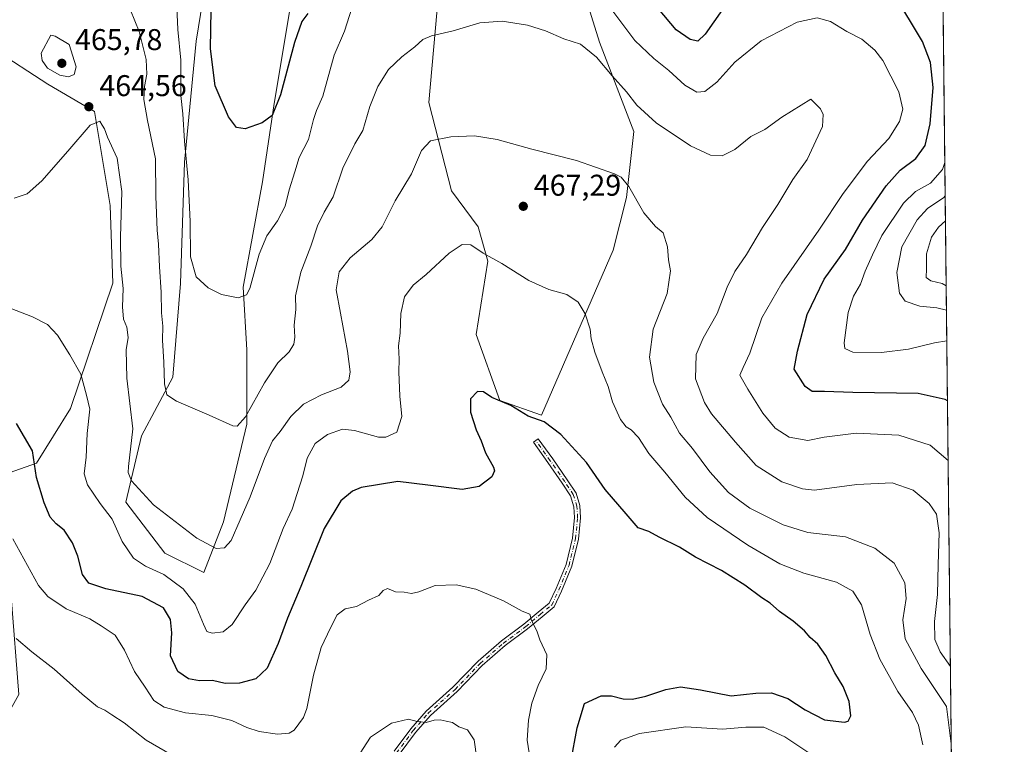
# Model space of a CAD drawing. Units: metres. Extents: x 573606 to 577056, y 4703375 to 4705725.
# Drawn here: x 576727 to 577056, y 4705018 to 4705260 of the extents above; entities that cross this region are included whole.
import ezdxf

# ---------------------------------------------------------------- set-up
doc = ezdxf.new("R2010")
doc.units = ezdxf.units.M
doc.header["$MEASUREMENT"] = 0
doc.linetypes.add('DGN Style 4', pattern=[2.6384748266838614, 1.318413404963828, -0.6592067024819142, 0.001648016756204785, -0.6592067024819142])
for name, color, linetype, lineweight in [('Arbolado forestal CxS', 92, 'Continuous', 0), ('Camino Cxs', 7, 'Continuous', 0), ('Camino eje', 30, 'DGN Style 4', 13), ('Comarca CxS', 21, 'Continuous', 0), ('Comunidad Autónoma CxS', 142, 'Continuous', 0), ('Cultivos herbáceos CxS', 92, 'Continuous', 0), ('Curva de nivel maestra', 30, 'Continuous', 30), ('Curva de nivel normal', 30, 'Continuous', 0), ('Municipio CxS', 4, 'Continuous', 0), ('Provincia CxS', 1, 'Continuous', 0), ('Punto de cota en terreno', 7, 'Continuous', 0), ('Rótulo de punto de cota en terreno', 7, 'Continuous', 0), ('Vegetación y arbolados urbanos CxS', 151, 'Continuous', 0)]:
    doc.layers.add(name, color=color, linetype=linetype, lineweight=lineweight)
doc.styles.add('Style-Arial', font='txt')

# ---------------------------------------------------------------- blocks, each defined once
blk = doc.blocks.new('*U6')
at = {"layer": 'Arbolado forestal CxS', "color": 92, "linetype": 'Continuous', "lineweight": 0}
for points in [[(576892.4033000004, 4704827.3069, 488.5215000000026), (576809.8885000005, 4704909.0461, 493.0314999999973), (576800.6196999997, 4704924.486099999, 493.3193000000028), (576781.7418999998, 4704934.568299999, 493.811600000001), (576721.7978999997, 4704945.379899999, 487.7641000000004), (576708.9159000004, 4704943.718900001, 484.7087000000029), (576688.0312999999, 4704966.730900001, 483.497199999998), (576691.5509000003, 4705004.5745, 488.6206999999995), (576703.8369000005, 4705015.1713, 489.7287999999971), (576720.9641000004, 4705024.1161, 488.9146000000038), (576726.6552999998, 4705034.2939, 487.7237000000023), (576724.0966999996, 4705067.059900001, 482.8598999999958), (576710.6782999998, 4705103.8937, 480.3601000000053), (576732.4863, 4705111.465500001, 475.2433000000019), (576743.9106999999, 4705129.783299999, 471.774900000004), (576758.0663000002, 4705171.5537, 466.9706000000006), (576757.1057000002, 4705197.549699999, 466.4541999999929), (576751.9402999999, 4705228.9275, 464.6315000000032), (576736.2862999998, 4705238.058499999, 464.1189000000013), (576718.0245000003, 4705249.798900001, 460.937699999995), (576731.5998999998, 4705341.691099999, 449.9597000000067)], [(576792.3781000003, 4705292.843900001, 448.1875), (576785.8557000002, 4705252.407099999, 452.7056000000011), (576781.9420999996, 4705211.969500001, 456.0577999999951), (576780.6365, 4705171.532500001, 457.4423999999999), (576778.0268999999, 4705140.2259, 459.4673000000039), (576767.5916999998, 4705120.660300001, 464.6633000000002), (576762.3733000001, 4705098.484300001, 467.0515000000014), (576775.4168999996, 4705081.5263, 466.8055000000023), (576788.4621000001, 4705075.0043, 466.5295999999944), (576794.9842999997, 4705091.962099999, 463.7948000000034), (576802.8119000001, 4705124.572699999, 460.2197000000015), (576802.8120999997, 4705149.3565, 457.0282000000007), (576801.5072999997, 4705170.227700001, 454.4780000000028), (576808.0299000005, 4705205.4473, 451.8463999999949), (576811.9442999996, 4705231.5361, 449.537599999996), (576817.1618999997, 4705262.841700001, 447.2848999999987)], [(576525.8328999998, 4705603.724300001, 440.5598999999929), (576567.1754999999, 4705638.047700001, 439.3552000000054), (576592.6842999998, 4705667.9705, 437.9729999999981), (576596.7093000002, 4705684.752499999, 436.6671999999963), (576595.4066000005, 4705720.374100001, 434.4328999999998), (576925.3310000002, 4705723.945499999, 435.840200000006), (576930.3230999997, 4705709.8825, 436.1781000000047), (576935.8762999997, 4705692.2125, 436.0896999999969), (576949.0021000003, 4705671.513499999, 437.1106), (576956.7084999997, 4705701.396700001, 433.2078000000038), (576964.7446, 4705724.372099999, 432.5154000000039), (577030.1399999997, 4705725.08, 399.6159999999945), (577043.5678000003, 4704507.9441, 414.7210000000051)]]:
    blk.add_polyline3d(points, dxfattribs=at)
blk.add_polyline3d([(576911.9183, 4705352.443299999, 444.1288999999961), (576913.8315000003, 4705363.8203, 442.6383999999962), (576906.6414999999, 4705369.164100001, 441.7081999999937), (576893.4464999996, 4705365.644500001, 442.3657999999996), (576874.0950999996, 4705347.162699999, 444.9790000000066), (576854.7440999999, 4705347.162900001, 444.9127000000008), (576850.4197000006, 4705322.3431, 449.1071999999986), (576851.7414999995, 4705302.0273, 452.1022999999987), (576865.1551000001, 4705272.225299999, 457.2410999999993), (576866.1778999995, 4705261.794299999, 458.8622000000032), (576863.5384999998, 4705231.8715, 463.0875999999989), (576871.0478999997, 4705202.3947, 467.1683000000049), (576879.9698999999, 4705190.3575, 468.939400000003), (576883.1747000003, 4705178.9387, 470.1533000000054), (576879.3701, 4705154.423900001, 473.138300000006), (576887.2858999996, 4705132.421900001, 474.9732999999979), (576901.0888999999, 4705127.560699999, 474.6662999999971), (576925.1096999999, 4705182.586300001, 467.3902999999991), (576929.5081000002, 4705200.188100001, 465.4759999999952), (576931.9735000003, 4705222.2739, 462.2333000000072), (576920.4647000004, 4705252.081900001, 458.3377000000037), (576909.2783000004, 4705288.196900001, 454.7796999999992), (576907.5197000002, 4705313.719500001, 450.5770000000048)], close=True, dxfattribs=at)
blk = doc.blocks.new('*U20')
at = {"layer": 'Cultivos herbáceos CxS', "color": 92, "linetype": 'Continuous', "lineweight": 0}
for points in [[(576817.1618999997, 4705262.841700001, 447.2848999999987), (576811.9442999996, 4705231.5361, 449.537599999996), (576808.0299000005, 4705205.4473, 451.8463999999949), (576801.5072999997, 4705170.227700001, 454.4780000000028), (576802.8120999997, 4705149.3565, 457.0282000000007), (576802.8119000001, 4705124.572699999, 460.2197000000015), (576794.9842999997, 4705091.962099999, 463.7948000000034), (576788.4621000001, 4705075.0043, 466.5295999999944), (576775.4168999996, 4705081.5263, 466.8055000000023), (576762.3733000001, 4705098.484300001, 467.0515000000014), (576767.5916999998, 4705120.660300001, 464.6633000000002), (576778.0268999999, 4705140.2259, 459.4673000000039), (576780.6365, 4705171.532500001, 457.4423999999999), (576781.9420999996, 4705211.969500001, 456.0577999999951), (576785.8557000002, 4705252.407099999, 452.7056000000011), (576792.3781000003, 4705292.843900001, 448.1875)], [(576731.5998999998, 4705341.691099999, 449.9597000000067), (576718.0245000003, 4705249.798900001, 460.937699999995), (576736.2862999998, 4705238.058499999, 464.1189000000013), (576751.9402999999, 4705228.9275, 464.6315000000032), (576757.1057000002, 4705197.549699999, 466.4541999999929), (576758.0663000002, 4705171.5537, 466.9706000000006), (576743.9106999999, 4705129.783299999, 471.774900000004), (576732.4863, 4705111.465500001, 475.2433000000019), (576710.6782999998, 4705103.8937, 480.3601000000053), (576724.0966999996, 4705067.059900001, 482.8598999999958), (576726.6552999998, 4705034.2939, 487.7237000000023), (576720.9641000004, 4705024.1161, 488.9146000000038), (576703.8369000005, 4705015.1713, 489.7287999999971), (576691.5509000003, 4705004.5745, 488.6206999999995), (576688.0312999999, 4704966.730900001, 483.497199999998), (576708.9159000004, 4704943.718900001, 484.7087000000029), (576721.7978999997, 4704945.379899999, 487.7641000000004), (576781.7418999998, 4704934.568299999, 493.811600000001), (576800.6196999997, 4704924.486099999, 493.3193000000028), (576809.8885000005, 4704909.0461, 493.0314999999973), (576892.4033000004, 4704827.3069, 488.5215000000026)]]:
    blk.add_polyline3d(points, dxfattribs=at)
blk = doc.blocks.new('5PATER')
at = {"layer": 'Vegetación y arbolados urbanos CxS', "linetype": 'Continuous', "lineweight": 0}
h = blk.add_hatch(color=51, dxfattribs=at)
edge = h.paths.add_edge_path()
edge.add_ellipse((0, 0), major_axis=(-0.1095731443231308, -0.1110710700762829), ratio=0.9994222409660322, start_angle=0, end_angle=360)

msp = doc.modelspace()

# ---------------------------------------------------------------- linework, layer by layer
at = {"layer": 'Arbolado forestal CxS', "color": 92, "linetype": 'Continuous', "lineweight": 0, "extrusion": (-0.0005140885835504105, 0.04659955210219758, 0.9989135185073846), "elevation": 219378.8788088775, "flags": 128}
msp.add_lwpolyline([(-628905.6642102032, -4693663.428386855), (-628905.6642102032, -4693172.738937058)], dxfattribs=at)
at = {"layer": 'Arbolado forestal CxS', "color": 92, "linetype": 'Continuous', "lineweight": 0}
for points in [[(576901.0888999999, 4705127.560699999, 474.6662999999971), (576925.1096999999, 4705182.586300001, 467.3902999999991), (576929.5081000002, 4705200.188100001, 465.4759999999952), (576931.9735000003, 4705222.2739, 462.2333000000072), (576920.4647000004, 4705252.081900001, 458.3377000000037), (576909.2783000004, 4705288.196900001, 454.7796999999992), (576907.5197000002, 4705313.719500001, 450.5770000000048), (576911.9183, 4705352.443299999, 444.1288999999961), (576913.8315000003, 4705363.8203, 442.6383999999962), (576906.6414999999, 4705369.164100001, 441.7081999999937), (576893.4464999996, 4705365.644500001, 442.3657999999996), (576874.0950999996, 4705347.162699999, 444.9790000000066), (576854.7440999999, 4705347.162900001, 444.9127000000008), (576850.4197000006, 4705322.3431, 449.1071999999986), (576851.7414999995, 4705302.0273, 452.1022999999987), (576865.1551000001, 4705272.225299999, 457.2410999999993), (576866.1778999995, 4705261.794299999, 458.8622000000032), (576863.5384999998, 4705231.8715, 463.0875999999989), (576871.0478999997, 4705202.3947, 467.1683000000049), (576879.9698999999, 4705190.3575, 468.939400000003), (576883.1747000003, 4705178.9387, 470.1533000000054), (576879.3701, 4705154.423900001, 473.138300000006), (576887.2858999996, 4705132.421900001, 474.9732999999979), (576901.0888999999, 4705127.560699999, 474.6662999999971)], [(576731.5998999998, 4705341.691099999, 449.9597000000067), (576718.0245000003, 4705249.798900001, 460.937699999995), (576736.2862999998, 4705238.058499999, 464.1189000000013), (576751.9402999999, 4705228.9275, 464.6315000000032), (576757.1057000002, 4705197.549699999, 466.4541999999929), (576758.0663000002, 4705171.5537, 466.9706000000006), (576743.9106999999, 4705129.783299999, 471.774900000004), (576732.4863, 4705111.465500001, 475.2433000000019), (576710.6782999998, 4705103.8937, 480.3601000000053), (576724.0966999996, 4705067.059900001, 482.8598999999958), (576726.6552999998, 4705034.2939, 487.7237000000023), (576720.9641000004, 4705024.1161, 488.9146000000038), (576703.8369000005, 4705015.1713, 489.7287999999971), (576691.5509000003, 4705004.5745, 488.6206999999995), (576688.0312999999, 4704966.730900001, 483.497199999998), (576708.9159000004, 4704943.718900001, 484.7087000000029), (576721.7978999997, 4704945.379899999, 487.7641000000004), (576781.7418999998, 4704934.568299999, 493.811600000001), (576800.6196999997, 4704924.486099999, 493.3193000000028), (576809.8885000005, 4704909.0461, 493.0314999999973), (576892.4033000004, 4704827.3069, 488.5215000000026)], [(576817.1618999997, 4705262.841700001, 447.2848999999987), (576811.9442999996, 4705231.5361, 449.537599999996), (576808.0299000005, 4705205.4473, 451.8463999999949), (576801.5072999997, 4705170.227700001, 454.4780000000028), (576802.8120999997, 4705149.3565, 457.0282000000007), (576802.8119000001, 4705124.572699999, 460.2197000000015), (576794.9842999997, 4705091.962099999, 463.7948000000034), (576788.4621000001, 4705075.0043, 466.5295999999944), (576775.4168999996, 4705081.5263, 466.8055000000023), (576762.3733000001, 4705098.484300001, 467.0515000000014), (576767.5916999998, 4705120.660300001, 464.6633000000002), (576778.0268999999, 4705140.2259, 459.4673000000039), (576780.6365, 4705171.532500001, 457.4423999999999), (576781.9420999996, 4705211.969500001, 456.0577999999951), (576785.8557000002, 4705252.407099999, 452.7056000000011), (576792.3781000003, 4705292.843900001, 448.1875)]]:
    msp.add_polyline3d(points, dxfattribs=at)
at = {"layer": 'Camino Cxs', "color": 7, "linetype": 'Continuous', "lineweight": 0}
msp.add_polyline3d([(576851.9423000002, 4705015.374100001, 487.7578999999969), (576857.5182999996, 4705022.8895, 486.2844000000041), (576862.6441000003, 4705028.747500001, 485.2504000000045), (576871.5761000002, 4705036.7137, 484.0813999999955), (576880.0099, 4705045.388699999, 482.9444999999978), (576887.7785, 4705052.1863, 482.5556999999972), (576895.2515000004, 4705057.7305, 481.343399999998), (576900.0521, 4705061.811100001, 481.2838999999949), (576903.7395000001, 4705064.8071, 480.6999999999971), (576906.0396999996, 4705069.637499999, 480.0516999999964), (576909.3727000002, 4705077.731899999, 479.4652999999962), (576911.5065000001, 4705086.5043, 477.1815000000061), (576912.2134999996, 4705093.339500001, 477.1287000000011), (576911.9852999998, 4705096.990300001, 477.2602999999945), (576910.8598999997, 4705100.5919, 477.4119999999967), (576908.0532999998, 4705104.801700001, 476.929099999994), (576903.2451, 4705111.773700001, 477.5748000000021), (576898.4323000005, 4705118.511499999, 476.3733000000066), (576900.0598999998, 4705119.673900001, 476.5510000000068), (576904.8821, 4705112.922700001, 477.3730000000069), (576909.7087000003, 4705105.924100001, 477.0054999999993), (576912.6831, 4705101.4625, 477.0764999999956), (576913.9665000001, 4705097.356100001, 477.1696999999986), (576914.2198999999, 4705093.298699999, 477.4645000000019), (576913.4819, 4705086.1635, 477.4073999999965), (576911.2799000005, 4705077.111099999, 479.3745000000054), (576907.8685, 4705068.826099999, 479.2526000000071), (576905.3510999996, 4705063.5397, 480.1741999999941), (576901.3305000003, 4705060.2729, 481.0464000000065), (576896.4962999999, 4705056.163899999, 481.2189999999973), (576889.0349000003, 4705050.6281, 482.2648999999947), (576881.3876999998, 4705043.936699999, 482.6195000000008), (576872.9603000004, 4705035.2685, 484.2786000000052), (576864.0676999995, 4705027.337300001, 485.4738999999972), (576859.0765000005, 4705021.633099999, 486.6716000000015), (576853.5723000001, 4705014.214500001, 487.7513000000035)], dxfattribs=at)
msp.add_polyline3d([(576851.9423000002, 4705015.374100001, 487.7578999999969), (576857.5182999996, 4705022.8895, 486.2844000000041), (576862.6441000003, 4705028.747500001, 485.2504000000045), (576871.5761000002, 4705036.7137, 484.0813999999955), (576880.0099, 4705045.388699999, 482.9444999999978), (576887.7785, 4705052.1863, 482.5556999999972), (576895.2515000004, 4705057.7305, 481.343399999998), (576900.0521, 4705061.811100001, 481.2838999999949), (576903.7395000001, 4705064.8071, 480.6999999999971), (576906.0396999996, 4705069.637499999, 480.0516999999964), (576909.3727000002, 4705077.731899999, 479.4652999999962), (576911.5065000001, 4705086.5043, 477.1815000000061), (576912.2134999996, 4705093.339500001, 477.1287000000011), (576911.9852999998, 4705096.990300001, 477.2602999999945), (576910.8598999997, 4705100.5919, 477.4119999999967), (576908.0532999998, 4705104.801700001, 476.929099999994), (576903.2451, 4705111.773700001, 477.5748000000021), (576898.4323000005, 4705118.511499999, 476.3733000000066), (576900.0598999998, 4705119.673900001, 476.5510000000068), (576904.8821, 4705112.922700001, 477.3730000000069), (576909.7087000003, 4705105.924100001, 477.0054999999993), (576912.6831, 4705101.4625, 477.0764999999956), (576913.9665000001, 4705097.356100001, 477.1696999999986), (576914.2198999999, 4705093.298699999, 477.4645000000019), (576913.4819, 4705086.1635, 477.4073999999965), (576911.2799000005, 4705077.111099999, 479.3745000000054), (576907.8685, 4705068.826099999, 479.2526000000071), (576905.3510999996, 4705063.5397, 480.1741999999941), (576901.3305000003, 4705060.2729, 481.0464000000065), (576896.4962999999, 4705056.163899999, 481.2189999999973), (576889.0349000003, 4705050.6281, 482.2648999999947), (576881.3876999998, 4705043.936699999, 482.6195000000008), (576872.9603000004, 4705035.2685, 484.2786000000052), (576864.0676999995, 4705027.337300001, 485.4738999999972), (576859.0765000005, 4705021.633099999, 486.6716000000015), (576853.5723000001, 4705014.214500001, 487.7513000000035)], dxfattribs=at)
at = {"layer": 'Camino eje', "color": 30, "linetype": 'DGN Style 4', "lineweight": 13}
msp.add_polyline3d([(576852.7572999997, 4705014.794299999, 487.6119000000036), (576858.2975000005, 4705022.261299999, 486.4245999999985), (576863.3558999998, 4705028.042300001, 485.304999999993), (576872.2681, 4705035.9911, 484.1064000000042), (576880.6986999996, 4705044.662699999, 482.7685999999958), (576888.4067000002, 4705051.407099999, 482.3588000000018), (576895.8739, 4705056.9473, 481.1940000000032), (576900.6913000002, 4705061.042099999, 481.0941000000021), (576904.5453000005, 4705064.1735, 480.3733999999968), (576906.9540999997, 4705069.231699999, 479.493100000007), (576910.3262999998, 4705077.421499999, 479.4382999999943), (576912.4940999999, 4705086.333900001, 477.1628000000055), (576913.2166999998, 4705093.3191, 477.2320000000037), (576912.9759000001, 4705097.1731, 477.0620999999956), (576911.7714999998, 4705101.027100001, 477.170299999998), (576908.8810999999, 4705105.3629, 476.9391000000033), (576904.0635000002, 4705112.348300001, 477.3895000000048), (576899.2461000001, 4705119.092700001, 476.439400000003)], dxfattribs=at)
at = {"layer": 'Comarca CxS', "color": 21, "linetype": 'Continuous', "lineweight": 0, "flags": 128}
msp.add_lwpolyline([(576569.9538000004, 4703406.615599998), (573630.8900005514, 4703374.819982941), (573608.9555016576, 4705453.430505062), (573606.4800005533, 4705688.019982915), (574049.3455828448, 4705692.813858031), (574359.8327164686, 4705696.174779726), (575422.909100601, 4705707.682244495), (575427.0163295983, 4705707.726693382), (575646.4635373207, 4705710.10214703), (576280.6598008416, 4705716.96712222), (576327.5014253269, 4705717.474177596), (576821.4363000008, 4705722.820900002), (577030.1400005779, 4705725.079982917), (577032.5714000008, 4705504.686600001), (577053.9036000008, 4703571.0779), (577055.660000577, 4703411.869982939)], close=True, dxfattribs=at)
at = {"layer": 'Comunidad Autónoma CxS', "color": 142, "linetype": 'Continuous', "lineweight": 0, "flags": 128}
msp.add_lwpolyline([(576569.9538000004, 4703406.615599998), (573630.8900005514, 4703374.819982941), (573608.9555016576, 4705453.430505062), (573606.4800005533, 4705688.019982915), (574049.3455828448, 4705692.813858031), (574359.8327164686, 4705696.174779726), (575422.909100601, 4705707.682244495), (575427.0163295983, 4705707.726693382), (575646.4635373207, 4705710.10214703), (576280.6598008416, 4705716.96712222), (576327.5014253269, 4705717.474177596), (576821.4363000008, 4705722.820900002), (577030.1400005779, 4705725.079982917), (577032.5714000008, 4705504.686600001), (577053.9036000008, 4703571.0779), (577055.660000577, 4703411.869982939)], close=True, dxfattribs=at)
at = {"layer": 'Cultivos herbáceos CxS', "color": 92, "linetype": 'Continuous', "lineweight": 0}
msp.add_polyline3d([(576911.9183, 4705352.443299999, 444.1288999999961), (576907.5197000002, 4705313.719500001, 450.5770000000048), (576909.2783000004, 4705288.196900001, 454.7796999999992), (576920.4647000004, 4705252.081900001, 458.3377000000037), (576931.9735000003, 4705222.2739, 462.2333000000072), (576929.5081000002, 4705200.188100001, 465.4759999999952), (576925.1096999999, 4705182.586300001, 467.3902999999991), (576901.0888999999, 4705127.560699999, 474.6662999999971), (576887.2858999996, 4705132.421900001, 474.9732999999979), (576879.3701, 4705154.423900001, 473.138300000006), (576883.1747000003, 4705178.9387, 470.1533000000054), (576879.9698999999, 4705190.3575, 468.939400000003), (576871.0478999997, 4705202.3947, 467.1683000000049), (576863.5384999998, 4705231.8715, 463.0875999999989), (576866.1778999995, 4705261.794299999, 458.8622000000032), (576865.1551000001, 4705272.225299999, 457.2410999999993), (576851.7414999995, 4705302.0273, 452.1022999999987), (576850.4197000006, 4705322.3431, 449.1071999999986), (576854.7440999999, 4705347.162900001, 444.9127000000008), (576874.0950999996, 4705347.162699999, 444.9790000000066), (576893.4464999996, 4705365.644500001, 442.3657999999996), (576906.6414999999, 4705369.164100001, 441.7081999999937), (576913.8315000003, 4705363.8203, 442.6383999999962)], close=True, dxfattribs=at)
for points in [[(576901.0888999999, 4705127.560699999, 474.6662999999971), (576925.1096999999, 4705182.586300001, 467.3902999999991), (576929.5081000002, 4705200.188100001, 465.4759999999952), (576931.9735000003, 4705222.2739, 462.2333000000072), (576920.4647000004, 4705252.081900001, 458.3377000000037), (576909.2783000004, 4705288.196900001, 454.7796999999992), (576907.5197000002, 4705313.719500001, 450.5770000000048), (576911.9183, 4705352.443299999, 444.1288999999961), (576913.8315000003, 4705363.8203, 442.6383999999962), (576906.6414999999, 4705369.164100001, 441.7081999999937), (576893.4464999996, 4705365.644500001, 442.3657999999996), (576874.0950999996, 4705347.162699999, 444.9790000000066), (576854.7440999999, 4705347.162900001, 444.9127000000008), (576850.4197000006, 4705322.3431, 449.1071999999986), (576851.7414999995, 4705302.0273, 452.1022999999987), (576865.1551000001, 4705272.225299999, 457.2410999999993), (576866.1778999995, 4705261.794299999, 458.8622000000032), (576863.5384999998, 4705231.8715, 463.0875999999989), (576871.0478999997, 4705202.3947, 467.1683000000049), (576879.9698999999, 4705190.3575, 468.939400000003), (576883.1747000003, 4705178.9387, 470.1533000000054), (576879.3701, 4705154.423900001, 473.138300000006), (576887.2858999996, 4705132.421900001, 474.9732999999979), (576901.0888999999, 4705127.560699999, 474.6662999999971)], [(576731.5998999998, 4705341.691099999, 449.9597000000067), (576718.0245000003, 4705249.798900001, 460.937699999995), (576736.2862999998, 4705238.058499999, 464.1189000000013), (576751.9402999999, 4705228.9275, 464.6315000000032), (576757.1057000002, 4705197.549699999, 466.4541999999929), (576758.0663000002, 4705171.5537, 466.9706000000006), (576743.9106999999, 4705129.783299999, 471.774900000004), (576732.4863, 4705111.465500001, 475.2433000000019), (576710.6782999998, 4705103.8937, 480.3601000000053), (576724.0966999996, 4705067.059900001, 482.8598999999958), (576726.6552999998, 4705034.2939, 487.7237000000023), (576720.9641000004, 4705024.1161, 488.9146000000038), (576703.8369000005, 4705015.1713, 489.7287999999971), (576691.5509000003, 4705004.5745, 488.6206999999995), (576688.0312999999, 4704966.730900001, 483.497199999998), (576708.9159000004, 4704943.718900001, 484.7087000000029), (576721.7978999997, 4704945.379899999, 487.7641000000004), (576781.7418999998, 4704934.568299999, 493.811600000001), (576800.6196999997, 4704924.486099999, 493.3193000000028), (576809.8885000005, 4704909.0461, 493.0314999999973), (576892.4033000004, 4704827.3069, 488.5215000000026)], [(576817.1618999997, 4705262.841700001, 447.2848999999987), (576811.9442999996, 4705231.5361, 449.537599999996), (576808.0299000005, 4705205.4473, 451.8463999999949), (576801.5072999997, 4705170.227700001, 454.4780000000028), (576802.8120999997, 4705149.3565, 457.0282000000007), (576802.8119000001, 4705124.572699999, 460.2197000000015), (576794.9842999997, 4705091.962099999, 463.7948000000034), (576788.4621000001, 4705075.0043, 466.5295999999944), (576775.4168999996, 4705081.5263, 466.8055000000023), (576762.3733000001, 4705098.484300001, 467.0515000000014), (576767.5916999998, 4705120.660300001, 464.6633000000002), (576778.0268999999, 4705140.2259, 459.4673000000039), (576780.6365, 4705171.532500001, 457.4423999999999), (576781.9420999996, 4705211.969500001, 456.0577999999951), (576785.8557000002, 4705252.407099999, 452.7056000000011), (576792.3781000003, 4705292.843900001, 448.1875)]]:
    msp.add_polyline3d(points, dxfattribs=at)
at = {"layer": 'Curva de nivel maestra', "color": 30, "linetype": 'Continuous', "lineweight": 30, "flags": 128}
for points, elevation in [([(577036.6794999996, 4705132.320599999), (577035.8600000005, 4705132.720100001), (577026.9500000002, 4705134.800100001), (577005.1299999999, 4705135.120100001), (576995.5999999996, 4705135.460100001), (576991.5099999999, 4705135.4901), (576989.1900000004, 4705137.100099999), (576985.4699999997, 4705142.860099999), (576986.6600000003, 4705148.860099999), (576989.8200000003, 4705161.130100001), (576995.4800000004, 4705172.940099999), (577002.6299999999, 4705182.8301), (577008.3499999996, 4705192.600099999), (577016.1799999997, 4705204.0801), (577020.9400000004, 4705209.360099999), (577026.1699999999, 4705213.2401), (577029.2000000002, 4705217.540100001), (577030.9600000001, 4705224.7401), (577031.9400000004, 4705236.9001), (577031.0599999996, 4705245.300100001), (577028.4000000004, 4705252.3201), (577018.7300000004, 4705268.300100001)], 450), ([(576823.1799999997, 4705261.5801), (576821.1399999997, 4705258.920100001), (576818.7300000004, 4705251.9001), (576814.0499999998, 4705234.520099999), (576811.2300000004, 4705227.5701), (576807.8300000001, 4705225.140100001), (576802.2300000004, 4705223.1601), (576799.3600000005, 4705223.530099999), (576796.6900000004, 4705227.140100001), (576792.1699999999, 4705237.450099999), (576790.5800000001, 4705249.840100001), (576790.8700000001, 4705262.9001)], 450), ([(576961.5899999999, 4705262.960100001), (576955.7800000003, 4705254.7501), (576953.29, 4705252.4301), (576950.7999999998, 4705252.960100001), (576946.1200000001, 4705256.210100001), (576940.2000000002, 4705263.210100001)], 450), ([(576910.9199999999, 4705011.870100001), (576913.04, 4705023.1501), (576915.4800000004, 4705031.270099999), (576921.1200000001, 4705033.800100001), (576924.4600000001, 4705033.8301), (576928.4199999999, 4705032.9001), (576931.5800000001, 4705032.770099999), (576936.0199999996, 4705033.780099999), (576942.6399999997, 4705036.020099999), (576947.5300000003, 4705036.8201), (576954.25, 4705035.9001), (576964.4299999997, 4705033.8201), (576972.6900000004, 4705034.690099999), (576977.9699999997, 4705034.9101), (576983.4400000004, 4705032.960100001), (576989.1900000004, 4705029.130100001), (576995.6399999997, 4705025.8201), (577002.2599999999, 4705025.0101), (577003.5, 4705025.4101), (577004.4400000004, 4705027.2301), (577003.8600000005, 4705032.0101), (577001.8300000001, 4705037.020099999), (576999.0999999996, 4705041.5801), (576996.0899999999, 4705047.3301), (576993.4000000004, 4705051.100099999), (576990.8600000005, 4705053.290100001), (576988.9299999997, 4705055.5601), (576985.1600000003, 4705058.7601), (576980.5599999996, 4705062.0601), (576977.4600000001, 4705064.800100001), (576974.6799999997, 4705066.590100001), (576969.0800000001, 4705070.850099999), (576961.2599999999, 4705075.6501), (576952.5499999998, 4705080.1501), (576947.2199999997, 4705083.460100001), (576940.4400000004, 4705086.8201), (576936.9900000002, 4705088.6601), (576933.4400000004, 4705089.950099999), (576929.3799999999, 4705094.620100001), (576922.4500000002, 4705102.700099999), (576916.2199999997, 4705111.790100001), (576912.5300000003, 4705115.780099999), (576907.5599999996, 4705121.140100001), (576902.0700000003, 4705125.3101), (576896.6699999999, 4705127.2501), (576890.8499999996, 4705130.7601), (576884.5599999996, 4705133.470100001), (576881.8099999996, 4705135.380100001), (576879.8300000001, 4705135.4801), (576877.4900000002, 4705133.0001), (576877.4500000002, 4705128.540100001), (576879.2999999998, 4705122.670100001), (576881.04, 4705118.9801), (576882.4400000004, 4705114.9801), (576885.0700000003, 4705110.210100001), (576885.4100000003, 4705109.0001), (576884.5599999996, 4705106.940099999), (576880.3799999999, 4705103.7501), (576874.6399999997, 4705102.7401), (576863.2300000004, 4705104.130100001), (576853.1299999999, 4705105.450099999), (576840.9699999997, 4705103.440099999), (576838.0800000001, 4705102.170100001), (576834.1799999997, 4705098.960100001), (576828.5599999996, 4705089.710100001), (576820.7999999998, 4705070.340100001), (576816.3300000001, 4705059.8201), (576813.25, 4705051.270099999), (576809.5499999998, 4705043.100099999), (576805.8099999996, 4705039.4901), (576800.2800000003, 4705038.0701), (576795.4900000002, 4705037.950099999), (576791.3499999996, 4705038.9801), (576786.9100000003, 4705038.8101), (576783.2800000003, 4705039.520099999), (576779.7300000004, 4705041.960100001), (576777.2800000003, 4705047.1801), (576777.7000000002, 4705054.920100001), (576777.2400000002, 4705059.380100001), (576774.9199999999, 4705063.2601), (576767.8099999996, 4705067.0101), (576755.6699999999, 4705069.5701), (576750, 4705071.4901), (576747.8499999996, 4705074.300100001), (576746.3099999996, 4705080.5101), (576744.5800000001, 4705084.9801), (576741.79, 4705089.100099999), (576739.0800000001, 4705091.290100001), (576737.1399999997, 4705093.440099999), (576735.0899999999, 4705098.3101), (576732.54, 4705106.710100001), (576731.8799999999, 4705111.220100001), (576731.1699999999, 4705115.670100001), (576725.9000000004, 4705124.780099999)], 475)]:
    msp.add_lwpolyline(points, dxfattribs=dict(at, elevation=elevation))
at = {"layer": 'Curva de nivel normal', "color": 30, "linetype": 'Continuous', "lineweight": 0, "flags": 128}
for points, elevation in [([(576837.7800000003, 4705263.350099999), (576835.3399999999, 4705255.7301), (576831.9600000001, 4705247.7401), (576828.1399999997, 4705234.040100001), (576826.0499999998, 4705229.2501), (576824.9699999997, 4705226.2501), (576823.2999999998, 4705219.5801), (576820.2199999997, 4705213.5801), (576818.7800000003, 4705208.800100001), (576816.9299999997, 4705202.800100001), (576815.5199999996, 4705197.340100001), (576813.0499999998, 4705192.4001), (576809.4600000001, 4705187.460100001), (576806.8300000001, 4705181.2501), (576803.8200000003, 4705169.770099999), (576802.6900000004, 4705167.720100001), (576799.9199999999, 4705166.7301), (576794.29, 4705167.860099999), (576789.8200000003, 4705170.0601), (576785.8700000001, 4705173.720100001), (576783.9800000004, 4705180.370100001), (576783.8300000001, 4705192.1801), (576783.2000000002, 4705206.090100001), (576781.9800000004, 4705219.0101), (576781.3899999997, 4705228.1501), (576780.7000000002, 4705234.2601), (576780.6799999997, 4705246.090100001), (576779.6900000004, 4705256.2501), (576779.1699999999, 4705268.7601)], 455), ([(576762.5099999999, 4705266.4301), (576766.8499999996, 4705255.630100001), (576769.1500000004, 4705246.2601), (576769.3700000001, 4705241.380100001), (576768.5999999996, 4705237.280099999), (576768.4000000004, 4705232.920100001), (576769.6399999997, 4705225.870100001), (576772.2599999999, 4705213.0601), (576772.3899999997, 4705200.540100001), (576772.7800000003, 4705189.2501), (576773.3099999996, 4705184.5801), (576773.5599999996, 4705177.0801), (576774.1299999999, 4705168.5701), (576774.29, 4705161.7501), (576774.7599999999, 4705157.2601), (576774.6100000005, 4705152.590100001), (576775.0199999996, 4705145.2601), (576775.2599999999, 4705138.040100001), (576776.0700000003, 4705134.350099999), (576779.2999999998, 4705132.2301), (576790.1600000003, 4705127.5001), (576798.0899999999, 4705123.9301), (576799.5499999998, 4705123.890100001), (576802.2999999998, 4705126.960100001), (576808.6299999999, 4705138.370100001), (576813.1200000001, 4705145.0101), (576816.8499999996, 4705148.7301), (576818.4800000004, 4705151.210100001), (576818.75, 4705153.590100001), (576818.5199999996, 4705157.590100001), (576819.0800000001, 4705162.790100001), (576819.0300000003, 4705167.390100001), (576820.8399999999, 4705175.300100001), (576824.0899999999, 4705183.950099999), (576826.3899999997, 4705190.7601), (576828.5999999996, 4705195.2501), (576831.6200000001, 4705200.420100001), (576834.7599999999, 4705209.940099999), (576838.8700000001, 4705218.130100001), (576841.4600000001, 4705222.600099999), (576843.7999999998, 4705230.5801), (576846.4900000002, 4705237.2501), (576850.0499999998, 4705242.920100001), (576854.4600000001, 4705247.1501), (576858.9000000004, 4705250.520099999), (576861.5300000003, 4705252.960100001), (576864.4000000004, 4705254.1801), (576871.6600000003, 4705255.860099999), (576880.5599999996, 4705258.5101), (576887.9800000004, 4705259.020099999), (576896.4900000002, 4705257.7601), (576902.4900000002, 4705255.8101), (576908.5899999999, 4705253.1501), (576914.1900000004, 4705251.420100001), (576919.5099999999, 4705247.0801), (576924.7199999997, 4705240.860099999), (576929.5099999999, 4705235.4801), (576932.9800000004, 4705231.020099999), (576939.4500000002, 4705225.1601), (576950.9199999999, 4705217.4801), (576957.6200000001, 4705214.290100001), (576961.4600000001, 4705214.1601), (576965.6799999997, 4705216.2301), (576971.0199999996, 4705220.5801), (576975.6799999997, 4705222.920100001), (576981.3499999996, 4705227.0701), (576991.0899999999, 4705232.9901), (576994.2599999999, 4705229.800100001), (576995.1799999997, 4705227.9301), (576994.9500000002, 4705223.950099999), (576989.8700000001, 4705212.920100001), (576985.0899999999, 4705206.2501), (576980.0199999996, 4705197.880100001), (576974.9500000002, 4705190.220100001), (576969.6399999997, 4705181.120100001), (576965.6600000003, 4705175.530099999), (576963.0800000001, 4705170.300100001), (576959.8200000003, 4705161.440099999), (576955.1100000005, 4705153.190099999), (576952.7300000004, 4705147.840100001), (576952.5700000003, 4705139.620100001), (576955.5499999998, 4705131.8201), (576957.8600000005, 4705127.950099999), (576965.9199999999, 4705118.4901), (576972.8399999999, 4705110.7601), (576981.3300000001, 4705105.2401), (576988.25, 4705102.920100001), (576992.2999999998, 4705102.550100001), (577006.4100000003, 4705104.360099999), (577018.2400000002, 4705104.9801), (577025.1900000004, 4705102.540100001), (577030.5999999996, 4705098.100099999), (577033.0199999996, 4705094.5001), (577033.9600000001, 4705088.2401), (577033.6200000001, 4705077.710100001), (577033.3799999999, 4705067.640100001), (577032.3700000001, 4705058.630100001), (577032.4100000003, 4705052.700099999), (577034.2000000002, 4705048.590100001), (577037.6579, 4705043.632999999)], 460), ([(577036.8995000003, 4705112.379699999), (577030.9600000001, 4705117.5101), (577020.4199999999, 4705120.8201), (577006.1699999999, 4705121.4901), (576995.5300000003, 4705120.200099999), (576990.0999999996, 4705119.120100001), (576983.8700000001, 4705120.2301), (576979.1799999997, 4705123.200099999), (576975.0099999999, 4705128.220100001), (576970.0199999996, 4705136.2601), (576967.3600000005, 4705140.9301), (576968.4900000002, 4705143.4101), (576970.7000000002, 4705148.190099999), (576974.7599999999, 4705160.0801), (576981.3600000005, 4705171.590100001), (576993.7199999997, 4705189.2501), (577001.8700000001, 4705201.5801), (577009.9900000002, 4705212.3101), (577017.0999999996, 4705219.880100001), (577020.7199999997, 4705225.590100001), (577021.8300000001, 4705229.7401), (577020.5, 4705235.420100001), (577015.0999999996, 4705245.9801), (577012.4600000001, 4705249.420100001), (577008.1399999997, 4705253.040100001), (577003.0300000003, 4705255.640100001), (576997.6699999999, 4705258.9301), (576993.1299999999, 4705260.170100001), (576986.4600000001, 4705258.7501), (576974.4600000001, 4705252.520099999), (576965.6799999997, 4705245.4101), (576959.6799999997, 4705238.690099999), (576955.6799999997, 4705235.550100001), (576953.0199999996, 4705235.340100001), (576949.0199999996, 4705237.690099999), (576943.7000000002, 4705242.640100001), (576938.6799999997, 4705246.620100001), (576932.3300000001, 4705252.5801), (576922.9600000001, 4705265.120100001)], 455), ([(576737.3200000003, 4705254.390100001), (576734.0700000003, 4705248.420100001), (576734.3799999999, 4705245.940099999), (576736.1900000004, 4705243.4001), (576740.3099999996, 4705241.050100001), (576743.2599999999, 4705240.5101), (576745.1299999999, 4705241.2401), (576745.7699999996, 4705243.870100001), (576743.4100000003, 4705251.300100001), (576738.7699999996, 4705254.100099999), (576737.3200000003, 4705254.390100001)], 465), ([(576725.0599999996, 4705199.9901), (576729.4600000001, 4705201.4001), (576734.3700000001, 4705205.7401), (576743.0300000003, 4705215.640100001), (576750.4800000004, 4705224.390100001), (576753.6799999997, 4705225.720100001), (576754.5, 4705224.390100001), (576755.2199999997, 4705223.090100001), (576756.2199999997, 4705220.3301), (576759.4199999999, 4705213.290100001), (576761.0800000001, 4705202.1501), (576760.54, 4705186.960100001), (576760.6600000003, 4705177.3301), (576761.4500000002, 4705169.870100001), (576761.25, 4705163.6601), (576761.54, 4705159.5801), (576762.6799999997, 4705156.950099999), (576763.2000000002, 4705153.520099999), (576762.4900000002, 4705149.390100001), (576762.6600000003, 4705139.890100001), (576764.7000000002, 4705122.9301), (576763.2800000003, 4705110.4001), (576763.0899999999, 4705108.390100001), (576764.2300000004, 4705105.5701), (576771.5599999996, 4705097.5601), (576786.0599999996, 4705086.5101), (576792.5, 4705083.030099999), (576795.2599999999, 4705083.210100001), (576797.5700000003, 4705085.6601), (576800.54, 4705092.620100001), (576803.9000000004, 4705100.2501), (576808.6900000004, 4705113.090100001), (576811.3799999999, 4705118.970100001), (576813.8600000005, 4705122.130100001), (576817.4000000004, 4705127.130100001), (576821.6900000004, 4705131.2601), (576827.6900000004, 4705134.3201), (576834.3099999996, 4705136.940099999), (576836.8399999999, 4705139.2301), (576837.2800000003, 4705141.9901), (576836.4199999999, 4705148.940099999), (576834.0199999996, 4705161.590100001), (576832.5800000001, 4705169.370100001), (576833.5800000001, 4705175.360099999), (576837.2100000001, 4705180.030099999), (576844.54, 4705186.220100001), (576847.9000000004, 4705190.460100001), (576852.2599999999, 4705199.040100001), (576857.7199999997, 4705208.140100001), (576861.1299999999, 4705215.920100001), (576864.0800000001, 4705219.110099999), (576870.8700000001, 4705220.470100001), (576878.7599999999, 4705220.790100001), (576886.3099999996, 4705219.5801), (576897.9600000001, 4705216.3301), (576912.8399999999, 4705212.5701), (576925.54, 4705208.110099999), (576927.7100000001, 4705206.9801), (576930.2999999998, 4705203.870100001), (576935.3399999999, 4705195.040100001), (576939.1699999999, 4705190.5101), (576941.7100000001, 4705188.4101), (576943.1900000004, 4705183.6801), (576943.5199999996, 4705179.4301), (576944.2400000002, 4705175.690099999), (576943.0499999998, 4705168.120100001), (576938.4100000003, 4705156.2601), (576937.25, 4705146.9301), (576938.6900000004, 4705138.590100001), (576940.04, 4705134.9101), (576941.5700000003, 4705131.190099999), (576944.2800000003, 4705126.9101), (576947.2199999997, 4705121.5801), (576951.5800000001, 4705116.4101), (576957.3899999997, 4705108.6601), (576963.5499999998, 4705101.7301), (576970.7300000004, 4705096.520099999), (576981.8399999999, 4705090.9001), (576990.04, 4705088.420100001), (577002.6200000001, 4705086.950099999), (577012.4000000004, 4705083.200099999), (577018.8799999999, 4705078.110099999), (577022.4299999997, 4705071.5801), (577022.8399999999, 4705066.3101), (577021.7300000004, 4705059.1801), (577022.54, 4705052.850099999), (577027.9500000002, 4705043.0001), (577036.3899999997, 4705030.3201), (577037.9420999996, 4705017.876900001)], 465), ([(577036.4587000003, 4705152.331), (577032.3399999999, 4705151.7401), (577023.6600000003, 4705149.550100001), (577014.6799999997, 4705148.440099999), (577005.0599999996, 4705148.5801), (577002.4500000002, 4705149.8101), (577002.2400000002, 4705151.6801), (577003.5199999996, 4705161.800100001), (577005.3499999996, 4705167.300100001), (577007.6399999997, 4705171.2601), (577009.2400000002, 4705175.590100001), (577011.7000000002, 4705181.020099999), (577014.79, 4705187.530099999), (577022.0099999999, 4705198.300100001), (577026.0099999999, 4705202.2501), (577031, 4705205.040100001), (577034.9699999997, 4705209.5001), (577035.8011999996, 4705211.936000001)], 445), ([(577036.3459000001, 4705162.554300001), (577033.1699999999, 4705163.340100001), (577027.4500000002, 4705163.920100001), (577022.5199999996, 4705165.600099999), (577020.6299999999, 4705168.3201), (577019.7300000004, 4705175.210100001), (577021.4900000002, 4705183.7401), (577026.5499999998, 4705192.790100001), (577030.0099999999, 4705196.4801), (577035.4900000002, 4705200.1601), (577035.9243999999, 4705200.7656)], 440), ([(577036.2556999996, 4705170.7345), (577034.9600000001, 4705171.5001), (577031.0800000001, 4705172.4001), (577029.5499999998, 4705173.470100001), (577029.7199999997, 4705176.340100001), (577029.6399999997, 4705181.420100001), (577031.2999999998, 4705187.0101), (577033.7400000002, 4705190.3201), (577036.017, 4705192.371900001)], 435), ([(576791.2199999997, 4705054.7601), (576794.9100000003, 4705055.200099999), (576797.9199999999, 4705057.630100001), (576802.25, 4705064.2501), (576805.7699999996, 4705069.1501), (576810.4100000003, 4705078.0701), (576814.9000000004, 4705089.7501), (576817.9500000002, 4705096.210100001), (576819.5800000001, 4705101.420100001), (576821.4800000004, 4705107.2601), (576822.9400000004, 4705113.140100001), (576825.5700000003, 4705118.090100001), (576829.6900000004, 4705121.0801), (576834.6900000004, 4705122.8301), (576838.6900000004, 4705122.460100001), (576846.7300000004, 4705120.2301), (576849.2199999997, 4705120.2401), (576852.79, 4705121.870100001), (576854.5599999996, 4705127.050100001), (576853.8099999996, 4705133.870100001), (576853.4900000002, 4705142.020099999), (576853.6699999999, 4705146.2401), (576853.4299999997, 4705150.670100001), (576854, 4705154.9001), (576854.1900000004, 4705161.460100001), (576855.4400000004, 4705167.020099999), (576858.29, 4705170.9301), (576862.6299999999, 4705174.530099999), (576870.3099999996, 4705181.610099999), (576874.7000000002, 4705184.530099999), (576877.5199999996, 4705184.440099999), (576881.6200000001, 4705181.640100001), (576887.9199999999, 4705178.190099999), (576896.9500000002, 4705172.540100001), (576903.5599999996, 4705169.530099999), (576909.5800000001, 4705167.840100001), (576913.3799999999, 4705165.290100001), (576915.75, 4705161.3201), (576917.3399999999, 4705156.210100001), (576917.7800000003, 4705152.9801), (576918.9699999997, 4705148.620100001), (576921.3899999997, 4705142.030099999), (576923.4299999997, 4705137.130100001), (576924.8700000001, 4705131.9901), (576927.5, 4705126.140100001), (576929.3600000005, 4705123.640100001), (576931.0999999996, 4705122.610099999), (576933.5199999996, 4705120.040100001), (576937.0199999996, 4705114.7501), (576942.2800000003, 4705108.5101), (576949.0599999996, 4705100.220100001), (576956.4500000002, 4705093.4101), (576970.0099999999, 4705084.140100001), (576980.6799999997, 4705077.920100001), (576988.7000000002, 4705074.8201), (576999.6799999997, 4705071.850099999), (577005.1100000005, 4705068.8301), (577008.0099999999, 4705064.2401), (577010.8899999997, 4705054.360099999), (577014.1500000004, 4705046.090100001), (577020.0800000001, 4705035.3201), (577025.0499999998, 4705028.3101), (577027.0499999998, 4705024.0801), (577028.5099999999, 4705017.520099999)], 470), ([(576718.7000000002, 4705165.130100001), (576731.1699999999, 4705160.4101), (576736.25, 4705157.850099999), (576739.5800000001, 4705154.2401), (576743.7199999997, 4705147.630100001), (576747.3799999999, 4705141.2401), (576749.2199999997, 4705134.2601), (576750.2999999998, 4705129.5701), (576749.4800000004, 4705121.4001), (576749.0700000003, 4705113.5701), (576748.5, 4705107.9301), (576749.5199999996, 4705104.2601), (576753.7999999998, 4705098.020099999), (576757.7599999999, 4705092.880100001), (576761.0999999996, 4705085.4001), (576764.8799999999, 4705079.860099999), (576768.9400000004, 4705077.190099999), (576775.04, 4705074.3101), (576781.4600000001, 4705069.520099999), (576785.5599999996, 4705064.4801), (576788.2999999998, 4705057.8101), (576789.4600000001, 4705055.360099999), (576791.2199999997, 4705054.7601)], 470), ([(576898.6100000005, 4705004.960100001), (576896.3499999996, 4705019.040100001), (576896.8399999999, 4705025.6801), (576897.9000000004, 4705031.460100001), (576900.0800000001, 4705037.290100001), (576902.75, 4705042.860099999), (576902.9199999999, 4705047.5801), (576900.54, 4705052.590100001), (576899.5899999999, 4705055.590100001), (576897.8499999996, 4705058.970100001), (576897.2000000002, 4705061.1501), (576894.7300000004, 4705062.1601), (576888.5, 4705065.610099999), (576879.2199999997, 4705069.5001), (576872.6699999999, 4705070.9001), (576865.6500000004, 4705070.6801), (576860.1399999997, 4705068.5601), (576857.79, 4705068.050100001), (576855.2999999998, 4705068.440099999), (576852.3499999996, 4705068.620100001), (576849.6799999997, 4705069.6601), (576848.2999999998, 4705069.040100001), (576846.8399999999, 4705067.300100001), (576843.3600000005, 4705065.7601), (576839.3600000005, 4705063.720100001), (576835.5899999999, 4705062.9301), (576832.8799999999, 4705060.870100001), (576830.6900000004, 4705056.5601), (576827.5599999996, 4705050.0101), (576825.0499999998, 4705040.720100001), (576822.8399999999, 4705029.620100001), (576821.6600000003, 4705026.5801), (576818.5999999996, 4705022.4301), (576816.8899999997, 4705021.440099999), (576813.0499999998, 4705021.020099999), (576806.8399999999, 4705021.9801), (576802.7199999997, 4705023.290100001), (576797.7199999997, 4705025.630100001), (576791.0599999996, 4705027.300100001), (576782.3200000003, 4705028.220100001), (576775.1299999999, 4705030.040100001), (576771.7400000002, 4705032.3201), (576768.8200000003, 4705036.770099999), (576765.2199999997, 4705041.950099999), (576761.9699999997, 4705049.090100001), (576758.7999999998, 4705054.0801), (576754.1699999999, 4705057.2501), (576750.3399999999, 4705059.5801), (576742.4699999997, 4705062.850099999), (576736.3700000001, 4705066.9801), (576733.25, 4705070.6801), (576724.6399999997, 4705086.2501)], 480), ([(576781.8399999999, 4705011.7401), (576769.1200000001, 4705019.030099999), (576761.8600000005, 4705024.800100001), (576757.7300000004, 4705027.470100001), (576755.3600000005, 4705029.100099999), (576752.9400000004, 4705030.210100001), (576747.7699999996, 4705034.4001), (576738.4400000004, 4705042.7501), (576731.0199999996, 4705048.5801), (576725.7599999999, 4705053.040100001)], 485), ([(576880.3799999999, 4705007.270099999), (576878.6299999999, 4705019.1601), (576876.4400000004, 4705022.5001), (576873.5700000003, 4705023.450099999), (576871.4400000004, 4705024.9101), (576869.3300000001, 4705025.350099999), (576867.3499999996, 4705025.890100001), (576865.2599999999, 4705025.720100001), (576862.6100000005, 4705024.940099999), (576859.5899999999, 4705025.280099999), (576856.6900000004, 4705026.030099999), (576851.0300000003, 4705024.720100001), (576844.0300000003, 4705020.0101), (576839.3600000005, 4705012.860099999)], 485), ([(576992.7000000002, 4705013.2301), (576982.4000000004, 4705020.140100001), (576975.4199999999, 4705023.360099999), (576969.3899999997, 4705023.4001), (576961.5300000003, 4705022.780099999), (576949.3499999996, 4705023.5601), (576933.9000000004, 4705021.290100001), (576927.6799999997, 4705019.0101), (576925.4800000004, 4705016.7501)], 470)]:
    msp.add_lwpolyline(points, dxfattribs=dict(at, elevation=elevation))
at = {"layer": 'Municipio CxS', "color": 4, "linetype": 'Continuous', "lineweight": 0, "flags": 128}
msp.add_lwpolyline([(575646.4635373207, 4705710.10214703), (576280.6598008416, 4705716.96712222), (576327.5014253269, 4705717.474177596), (576821.4363000008, 4705722.820900002), (577030.1400005779, 4705725.079982917), (577032.5714000008, 4705504.686600001), (577053.9036000008, 4703571.0779), (577055.660000577, 4703411.869982939), (576569.9538000004, 4703406.615599998), (573630.8900005514, 4703374.819982941)], dxfattribs=at)
at = {"layer": 'Provincia CxS', "color": 1, "linetype": 'Continuous', "lineweight": 0, "flags": 128}
msp.add_lwpolyline([(576569.9538000004, 4703406.615599998), (573630.8900005514, 4703374.819982941), (573608.9555016576, 4705453.430505062), (573606.4800005533, 4705688.019982915), (574049.3455828448, 4705692.813858031), (574359.8327164686, 4705696.174779726), (575422.909100601, 4705707.682244495), (575427.0163295983, 4705707.726693382), (575646.4635373207, 4705710.10214703), (576280.6598008416, 4705716.96712222), (576327.5014253269, 4705717.474177596), (576821.4363000008, 4705722.820900002), (577030.1400005779, 4705725.079982917), (577032.5714000008, 4705504.686600001), (577053.9036000008, 4703571.0779), (577055.660000577, 4703411.869982939)], close=True, dxfattribs=at)

# ---------------------------------------------------------------- block references
at = {"layer": 'Arbolado forestal CxS', "color": 92, "linetype": 'Continuous', "lineweight": 0}
msp.add_blockref('*U6', (0, 0), dxfattribs=at)
at = {"layer": 'Cultivos herbáceos CxS', "color": 92, "linetype": 'Continuous', "lineweight": 0}
msp.add_blockref('*U20', (0, 0), dxfattribs=at)
at = {"layer": 'Punto de cota en terreno', "color": 7, "linetype": 'Continuous', "lineweight": 0, "xscale": 10, "yscale": 10, "zscale": 10}
for p in [(576741, 4705245, 465.7799999999989), (576750.0099999999, 4705230.51, 464.5599999999977), (576895.0599999996, 4705197.27, 467.2899999999936)]:
    msp.add_blockref('5PATER', p, dxfattribs=at)

# ---------------------------------------------------------------- texts
at = {"layer": 'Rótulo de punto de cota en terreno', "color": 7, "linetype": 'Continuous', "lineweight": 0, "style": 'Style-Arial'}
for s, p in [('465,78', (576745.4096999997, 4705249.409700001)), ('464,56', (576753.5378000002, 4705234.037799999)), ('467,29', (576898.5878, 4705200.797800001))]:
    msp.add_text(s, height=7.000000000000002, dxfattribs=at).set_placement(p)

doc.saveas('drawing.dxf')
